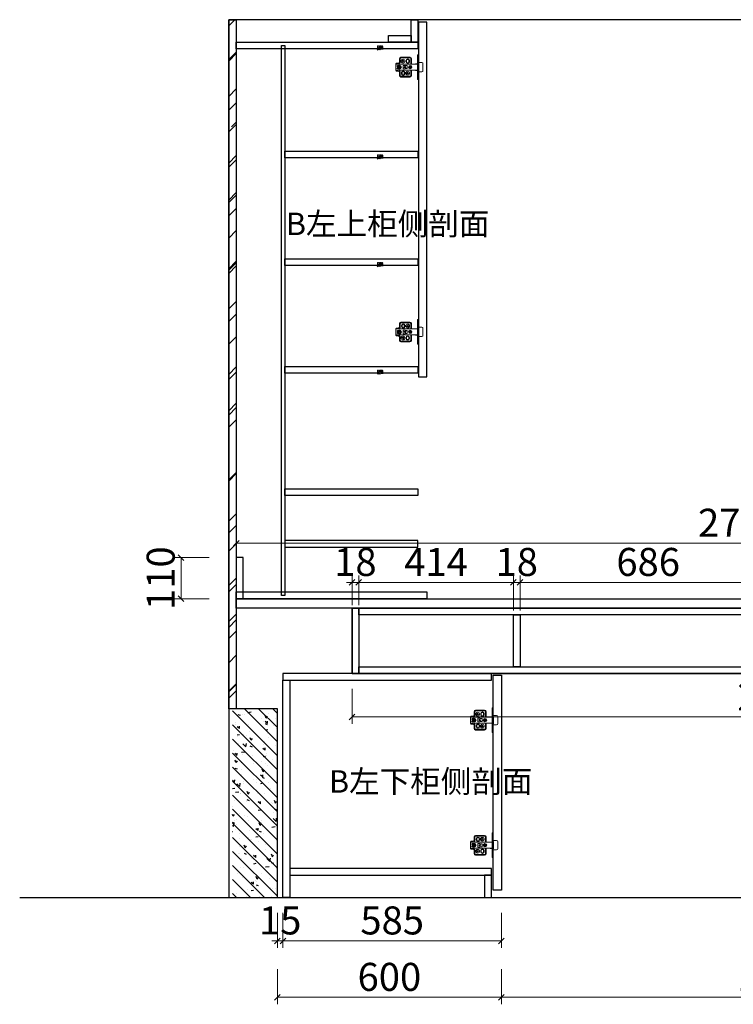
# Model space of a CAD drawing. Units: millimetres. Extents: x 29566289 to 29576072, y 156087 to 160360.
# Drawn here: x 29571993 to 29573904, y 157439 to 160075 of the extents above; entities that cross this region are included whole.
import ezdxf

# ---------------------------------------------------------------- set-up
doc = ezdxf.new("R2010")
doc.units = ezdxf.units.MM
doc.header["$MEASUREMENT"] = 0
doc.header["$PDMODE"] = 3
for name, color, linetype in [('帝森基层', 8, 'Continuous'), ('帝森木制品', 7, 'Continuous'), ('曾工木制品', 7, 'Continuous')]:
    doc.layers.add(name, color=color, linetype=linetype)
doc.styles.add('帝森标注0.5', font='txt', dxfattribs={"width": 0.5})
doc.dimstyles.new('帝森标注', dxfattribs={"dimscale": 15, "dimtxt": 5, "dimasz": 1, "dimexe": 1.25, "dimexo": 0.5, "dimgap": 0.5, "dimtad": 1, "dimdec": 0, "dimdsep": 46, "dimtxsty": '帝森标注0.5', "dimblk": 'OBLIQUE', "dimcen": 2.5, "dimclrd": 3, "dimclre": 3, "dimclrt": 1, "dimadec": 0, "dimazin": 0, "dimtfac": 1, "dimtdec": 0, "dimtix": 1, "dimtmove": 1, "dimatfit": 2, "dimldrblk": 'CCD_Leader_Arrow', "dimfxl": 5, "dimfxlon": 1, "dimlwd": 5, "dimlwe": 5, "dimarcsym": 0})

# ---------------------------------------------------------------- blocks, each defined once
blk = doc.blocks.new('A$C09710BB6')
at = {"layer": '曾工木制品', "color": 4, "linetype": 'ByBlock', "lineweight": 5}
for p, q in [((10, 55.5), (10, 47.5)), ((12, 55.5), (12, 47.5)), ((38, 59.5), (14, 59.5)), ((38, 57.5), (14, 57.5)), ((40, 41), (40, 55.5)), ((42, 43), (42, 55.5)), ((58, 66), (61, 66)), ((58, 66), (58, 33)), ((58, 55), (61, 52)), ((61, 66), (61, 33)), ((0, 41.5), (2, 43.5)), ((0, 41.5), (0, 36.5)), ((6, 41.5), (0, 41.5)), ((0, 41), (58, 41)), ((0, 36.5), (0, 24.5)), ((3.7, 35.5), (0, 36.5)), ((3.7, 30.5), (0, 29.5)), ((6, 43.5), (2, 43.5)), ((5.8, 33.6), (8.5, 33.6)), ((5.8, 32.5), (8.5, 32.5)), ((8, 38), (10, 38)), ((8, 28), (10, 28)), ((8.5, 33.6), (8.5, 37.3)), ((9.6, 36.6), (8.5, 36.6)), ((8.5, 28.8), (8.5, 32.5)), ((9.6, 29.4), (8.5, 29.4)), ((9.6, 33.6), (9.6, 37.2)), ((9.6, 33.6), (12.2, 33.6)), ((9.6, 28.8), (9.6, 32.5)), ((9.6, 32.5), (12.2, 32.5)), ((20, 37.8), (20, 28.3)), ((25, 37.8), (20, 37.8)), ((25, 28.3), (20, 28.3)), ((25, 37.8), (25, 37)), ((31, 37), (25, 37)), ((25, 29), (25, 28.3)), ((31, 29), (25, 29)), ((27.5, 50.5), (27.5, 47.5)), ((29, 50.5), (29, 47.5)), ((31, 37), (31, 29)), ((35, 50.5), (35, 47.5)), ((35.5, 33.6), (38.5, 33.6)), ((35.5, 32.5), (38.5, 32.5)), ((36.5, 50.5), (36.5, 47.5)), ((38.5, 33.6), (38.5, 36.5)), ((38.5, 29.5), (38.5, 32.5)), ((39.6, 33.6), (39.6, 36.5)), ((39.6, 33.6), (42.5, 33.6)), ((39.6, 29.5), (39.6, 32.5)), ((39.6, 32.5), (42.5, 32.5)), ((40, 41), (42, 43)), ((52.5, 41.6), (52.5, 41)), ((52.5, 41.6), (56.5, 41.6)), ((56.5, 41.6), (56.5, 41)), ((61, 48), (58, 45)), ((58, 43), (61, 43)), ((58, 0), (58, 33)), ((61, 45.5), (70, 45.5)), ((61, 0), (61, 33)), ((62, 42), (62, 33)), ((62, 24), (62, 33)), ((73, 42.5), (73, 23.5)), ((73, 23.5), (73, 33)), ((0, 25), (58, 25)), ((6, 24.5), (0, 24.5)), ((0, 24.5), (2, 22.5)), ((6, 22.5), (2, 22.5)), ((10, 18.5), (10, 10.5)), ((12, 18.5), (12, 10.5)), ((14, 8.5), (38, 8.5)), ((14, 6.5), (38, 6.5)), ((15.5, 15.5), (15.5, 18.5)), ((17, 15.5), (17, 18.5)), ((23, 15.5), (23, 18.5)), ((24.5, 15.5), (24.5, 18.5)), ((40, 10.5), (40, 25)), ((40, 25), (42, 23)), ((42, 10.5), (42, 23)), ((52.5, 24.4), (52.5, 25)), ((52.5, 24.4), (56.5, 24.4)), ((56.5, 24.4), (56.5, 25)), ((58, 23), (61, 23)), ((61, 18), (58, 21)), ((58, 11), (61, 14)), ((58, 0), (61, 0)), ((61, 20.5), (70, 20.5))]:
    blk.add_line(p, q, dxfattribs=at)
for centre, radius in [((19.5, 49), 5), ((19.5, 49), 2), ((25, 33), 2), ((39, 33), 4.5), ((39, 33), 3.5), ((32, 17), 5), ((32, 17), 2)]:
    blk.add_circle(centre, radius, dxfattribs=at)
for centre, radius, start, end in [((14, 55.5), 4, 90, 180), ((14, 55.5), 2, 90, 180), ((32, 50.5), 4.5, 0, 180), ((32, 50.5), 3, 0, 180), ((38, 55.5), 4, 0, 90), ((38, 55.5), 2, 0, 90), ((8, 33), 5, 90, 150), ((8, 33), 5, 210, 270), ((9, 33), 4.25, 97.4356, 180), ((9, 33), 4.25, 180, 262.5644), ((9, 33), 3.25, 170.2569, 189.7431), ((6, 47.5), 6, 270, 0), ((6, 47.5), 4, 270, 0), ((9, 33), 4.25, 0, 82.5644), ((9, 33), 4.25, 277.4356, 0), ((10, 33), 5, 270, 90), ((9, 33), 3.25, 350.2569, 9.7431), ((32, 47.5), 4.5, 180, 0), ((32, 47.5), 3, 180, 0), ((60.7, 41.7), 1.32, 13.8617, 77.6771), ((70, 42.5), 3, 0, 90), ((6, 18.5), 6, 0, 90), ((6, 18.5), 4, 0, 90), ((14, 10.5), 4, 180, 270), ((14, 10.5), 2, 180, 270), ((20, 18.5), 4.5, 0, 180), ((20, 15.5), 4.5, 180, 0), ((20, 18.5), 3, 0, 180), ((20, 15.5), 3, 180, 0), ((38, 10.5), 2, 270, 0), ((38, 10.5), 4, 270, 0), ((60.7, 24.3), 1.32, 282.3229, 346.1383), ((70, 23.5), 3, 270, 0)]:
    blk.add_arc(centre, radius, start, end, dxfattribs=at)
blk = doc.blocks.new('_Oblique')
at = {"color": 0, "linetype": 'ByBlock', "lineweight": -2}
blk.add_line((-0.5, -0.5), (0.5, 0.5), dxfattribs=at)
blk = doc.blocks.new('*D92')
at = {"layer": 'Defpoints', "color": 0, "ltscale": 3, "transparency": 16777216}
for p in [(29575272.6, 158673.1), (29572572.6, 158524.5), (29575272.6, 158512)]:
    blk.add_point(p, dxfattribs=at)
at = {"layer": '帝森木制品', "color": 3, "lineweight": 5, "ltscale": 3, "transparency": 16777216}
for p, q in [((29572572.6, 158598.1), (29572572.6, 158691.9)), ((29575272.6, 158598.1), (29575272.6, 158691.9)), ((29572572.6, 158673.1), (29575272.6, 158673.1))]:
    blk.add_line(p, q, dxfattribs=at)
at = {"layer": '帝森木制品', "color": 3, "lineweight": 5, "ltscale": 3, "transparency": 16777216, "xscale": 15, "yscale": 15, "zscale": 15, "rotation": 180}
blk.add_blockref('_Oblique', (29572572.6, 158673.1), dxfattribs=at)
at = {"layer": '帝森木制品', "color": 3, "lineweight": 5, "ltscale": 3, "transparency": 16777216, "xscale": 15, "yscale": 15, "zscale": 15}
blk.add_blockref('_Oblique', (29575272.6, 158673.1), dxfattribs=at)
at = {"layer": '帝森木制品', "color": 1, "ltscale": 3, "transparency": 16777216, "insert": (29573922.6, 158718.1), "char_height": 75, "attachment_point": 5, "style": '帝森标注0.5'}
blk.add_mtext('2700', dxfattribs=at)
blk = doc.blocks.new('CCD_Leader_Arrow')
at = {"color": 0, "linetype": 'ByBlock'}
blk.add_line((0, 0), (-1, 0), dxfattribs=at)
for points in [[(-0.86, 0.67), (-0.6, 0.85), (-0.24, 0), (0, 0)], [(-0.86, -0.67), (-0.6, -0.85), (-0.24, 0), (0, 0)]]:
    blk.add_solid(points, dxfattribs=at)
blk = doc.blocks.new('*D94')
at = {"layer": 'Defpoints', "color": 0, "ltscale": 3, "transparency": 16777216}
for p in [(29573314.6, 158568.2), (29572900.6, 158499.5), (29573314.6, 158481.5)]:
    blk.add_point(p, dxfattribs=at)
at = {"layer": '帝森木制品', "color": 3, "lineweight": 5, "ltscale": 3, "transparency": 16777216}
for p, q in [((29572900.6, 158507), (29572900.6, 158586.9)), ((29573314.6, 158493.2), (29573314.6, 158586.9)), ((29572900.6, 158568.2), (29573314.6, 158568.2))]:
    blk.add_line(p, q, dxfattribs=at)
at = {"layer": '帝森木制品', "color": 3, "lineweight": 5, "ltscale": 3, "transparency": 16777216, "xscale": 15, "yscale": 15, "zscale": 15, "rotation": 180}
blk.add_blockref('_Oblique', (29572900.6, 158568.2), dxfattribs=at)
at = {"layer": '帝森木制品', "color": 3, "lineweight": 5, "ltscale": 3, "transparency": 16777216, "xscale": 15, "yscale": 15, "zscale": 15}
blk.add_blockref('_Oblique', (29573314.6, 158568.2), dxfattribs=at)
at = {"layer": '帝森木制品', "color": 1, "ltscale": 3, "transparency": 16777216, "insert": (29573107.6, 158613.2), "char_height": 75, "attachment_point": 5, "style": '帝森标注0.5'}
blk.add_mtext('414', dxfattribs=at)
blk = doc.blocks.new('*D95')
at = {"layer": 'Defpoints', "color": 0, "ltscale": 3, "transparency": 16777216}
for p in [(29573332.6, 158568.2), (29573314.6, 158481.5), (29573332.6, 158481.5)]:
    blk.add_point(p, dxfattribs=at)
at = {"layer": '帝森木制品', "color": 3, "lineweight": 5, "ltscale": 3, "transparency": 16777216}
for p, q in [((29573314.6, 158493.2), (29573314.6, 158586.9)), ((29573332.6, 158493.2), (29573332.6, 158586.9)), ((29573314.6, 158568.2), (29573299.6, 158568.2)), ((29573314.6, 158568.2), (29573332.6, 158568.2)), ((29573332.6, 158568.2), (29573347.6, 158568.2))]:
    blk.add_line(p, q, dxfattribs=at)
at = {"layer": '帝森木制品', "color": 3, "lineweight": 5, "ltscale": 3, "transparency": 16777216, "xscale": 15, "yscale": 15, "zscale": 15}
blk.add_blockref('_Oblique', (29573314.6, 158568.2), dxfattribs=at)
at = {"layer": '帝森木制品', "color": 3, "lineweight": 5, "ltscale": 3, "transparency": 16777216, "xscale": 15, "yscale": 15, "zscale": 15, "rotation": 180}
blk.add_blockref('_Oblique', (29573332.6, 158568.2), dxfattribs=at)
at = {"layer": '帝森木制品', "color": 1, "ltscale": 3, "transparency": 16777216, "insert": (29573323.6, 158613.2), "char_height": 75, "attachment_point": 5, "style": '帝森标注0.5'}
blk.add_mtext('18', dxfattribs=at)
blk = doc.blocks.new('*D96')
at = {"layer": 'Defpoints', "color": 0, "ltscale": 3, "transparency": 16777216}
for p in [(29574018.6, 158568.2), (29573332.6, 158481.5), (29574018.6, 158481.5)]:
    blk.add_point(p, dxfattribs=at)
at = {"layer": '帝森木制品', "color": 3, "lineweight": 5, "ltscale": 3, "transparency": 16777216}
for p, q in [((29573332.6, 158493.2), (29573332.6, 158586.9)), ((29574018.6, 158493.2), (29574018.6, 158586.9)), ((29573332.6, 158568.2), (29574018.6, 158568.2))]:
    blk.add_line(p, q, dxfattribs=at)
at = {"layer": '帝森木制品', "color": 3, "lineweight": 5, "ltscale": 3, "transparency": 16777216, "xscale": 15, "yscale": 15, "zscale": 15, "rotation": 180}
blk.add_blockref('_Oblique', (29573332.6, 158568.2), dxfattribs=at)
at = {"layer": '帝森木制品', "color": 3, "lineweight": 5, "ltscale": 3, "transparency": 16777216, "xscale": 15, "yscale": 15, "zscale": 15}
blk.add_blockref('_Oblique', (29574018.6, 158568.2), dxfattribs=at)
at = {"layer": '帝森木制品', "color": 1, "ltscale": 3, "transparency": 16777216, "insert": (29573675.6, 158613.2), "char_height": 75, "attachment_point": 5, "style": '帝森标注0.5'}
blk.add_mtext('686', dxfattribs=at)
blk = doc.blocks.new('*D101')
at = {"layer": 'Defpoints', "color": 0, "ltscale": 3, "transparency": 16777216}
for p in [(29573282.6, 157744.5), (29572682.6, 157724.5), (29573282.6, 157457.4)]:
    blk.add_point(p, dxfattribs=at)
at = {"layer": '帝森木制品', "color": 3, "lineweight": 5, "ltscale": 3, "transparency": 16777216}
for p, q in [((29572682.6, 157532.4), (29572682.6, 157438.7)), ((29573282.6, 157532.4), (29573282.6, 157438.7)), ((29572682.6, 157457.4), (29573282.6, 157457.4))]:
    blk.add_line(p, q, dxfattribs=at)
at = {"layer": '帝森木制品', "color": 3, "lineweight": 5, "ltscale": 3, "transparency": 16777216, "xscale": 15, "yscale": 15, "zscale": 15, "rotation": 180}
blk.add_blockref('_Oblique', (29572682.6, 157457.4), dxfattribs=at)
at = {"layer": '帝森木制品', "color": 3, "lineweight": 5, "ltscale": 3, "transparency": 16777216, "xscale": 15, "yscale": 15, "zscale": 15}
blk.add_blockref('_Oblique', (29573282.6, 157457.4), dxfattribs=at)
at = {"layer": '帝森木制品', "color": 1, "ltscale": 3, "transparency": 16777216, "insert": (29572982.6, 157502.4), "char_height": 75, "attachment_point": 5, "style": '帝森标注0.5'}
blk.add_mtext('600', dxfattribs=at)
blk = doc.blocks.new('*D102')
at = {"layer": 'Defpoints', "color": 0, "ltscale": 3, "transparency": 16777216}
for p in [(29573282.6, 157744.5), (29574772.6, 157744.5), (29574772.6, 157457.4)]:
    blk.add_point(p, dxfattribs=at)
at = {"layer": '帝森木制品', "color": 3, "lineweight": 5, "ltscale": 3, "transparency": 16777216}
for p, q in [((29573282.6, 157532.4), (29573282.6, 157438.7)), ((29574772.6, 157532.4), (29574772.6, 157438.7)), ((29573282.6, 157457.4), (29574772.6, 157457.4))]:
    blk.add_line(p, q, dxfattribs=at)
at = {"layer": '帝森木制品', "color": 3, "lineweight": 5, "ltscale": 3, "transparency": 16777216, "xscale": 15, "yscale": 15, "zscale": 15, "rotation": 180}
blk.add_blockref('_Oblique', (29573282.6, 157457.4), dxfattribs=at)
at = {"layer": '帝森木制品', "color": 3, "lineweight": 5, "ltscale": 3, "transparency": 16777216, "xscale": 15, "yscale": 15, "zscale": 15}
blk.add_blockref('_Oblique', (29574772.6, 157457.4), dxfattribs=at)
at = {"layer": '帝森木制品', "color": 1, "ltscale": 3, "transparency": 16777216, "insert": (29574027.6, 157502.4), "char_height": 75, "attachment_point": 5, "style": '帝森标注0.5'}
blk.add_mtext('1490', dxfattribs=at)
blk = doc.blocks.new('*D106')
at = {"layer": 'Defpoints', "color": 0, "ltscale": 3, "transparency": 16777216}
for p in [(29572682.6, 157724.5), (29572697.6, 157724.5), (29572697.6, 157608.5)]:
    blk.add_point(p, dxfattribs=at)
at = {"layer": '帝森木制品', "color": 3, "lineweight": 5, "ltscale": 3, "transparency": 16777216}
for p, q in [((29572682.6, 157683.5), (29572682.6, 157589.8)), ((29572697.6, 157683.5), (29572697.6, 157589.8)), ((29572682.6, 157608.5), (29572667.6, 157608.5)), ((29572682.6, 157608.5), (29572697.6, 157608.5)), ((29572697.6, 157608.5), (29572712.6, 157608.5))]:
    blk.add_line(p, q, dxfattribs=at)
at = {"layer": '帝森木制品', "color": 3, "lineweight": 5, "ltscale": 3, "transparency": 16777216, "xscale": 15, "yscale": 15, "zscale": 15}
blk.add_blockref('_Oblique', (29572682.6, 157608.5), dxfattribs=at)
at = {"layer": '帝森木制品', "color": 3, "lineweight": 5, "ltscale": 3, "transparency": 16777216, "xscale": 15, "yscale": 15, "zscale": 15, "rotation": 180}
blk.add_blockref('_Oblique', (29572697.6, 157608.5), dxfattribs=at)
at = {"layer": '帝森木制品', "color": 1, "ltscale": 3, "transparency": 16777216, "insert": (29572690.1, 157653.5), "char_height": 75, "attachment_point": 5, "style": '帝森标注0.5'}
blk.add_mtext('15', dxfattribs=at)
blk = doc.blocks.new('*D107')
at = {"layer": 'Defpoints', "color": 0, "ltscale": 3, "transparency": 16777216}
for p in [(29573282.6, 157744.5), (29572697.6, 157724.5), (29573282.6, 157608.5)]:
    blk.add_point(p, dxfattribs=at)
at = {"layer": '帝森木制品', "color": 3, "lineweight": 5, "ltscale": 3, "transparency": 16777216}
for p, q in [((29572697.6, 157683.5), (29572697.6, 157589.8)), ((29573282.6, 157683.5), (29573282.6, 157589.8)), ((29572697.6, 157608.5), (29573282.6, 157608.5))]:
    blk.add_line(p, q, dxfattribs=at)
at = {"layer": '帝森木制品', "color": 3, "lineweight": 5, "ltscale": 3, "transparency": 16777216, "xscale": 15, "yscale": 15, "zscale": 15, "rotation": 180}
blk.add_blockref('_Oblique', (29572697.6, 157608.5), dxfattribs=at)
at = {"layer": '帝森木制品', "color": 3, "lineweight": 5, "ltscale": 3, "transparency": 16777216, "xscale": 15, "yscale": 15, "zscale": 15}
blk.add_blockref('_Oblique', (29573282.6, 157608.5), dxfattribs=at)
at = {"layer": '帝森木制品', "color": 1, "ltscale": 3, "transparency": 16777216, "insert": (29572990.1, 157653.5), "char_height": 75, "attachment_point": 5, "style": '帝森标注0.5'}
blk.add_mtext('585', dxfattribs=at)
blk = doc.blocks.new('A$C68FD29DD')
at = {"layer": '曾工木制品', "color": 4, "linetype": 'Continuous', "lineweight": 9}
for p, q in [((1.7, 3.2), (0.2, 3.2)), ((0.2, 3.2), (0.2, 2.4)), ((0.5, 2.2), (1.4, 2.2)), ((1.6, 10.1), (1.2, 9.7)), ((1.2, 9.7), (1.2, 9.7)), ((1.2, 9.7), (1.6, 9.2)), ((1.6, 8.6), (1.2, 8.2)), ((1.2, 8.2), (1.2, 8.2)), ((1.2, 8.2), (1.6, 7.7)), ((1.6, 7.1), (1.2, 6.7)), ((1.2, 6.7), (1.2, 6.7)), ((1.2, 6.7), (1.6, 6.2)), ((1.6, 5.6), (1.2, 5.2)), ((1.2, 5.2), (1.2, 5.2)), ((1.2, 5.2), (1.6, 4.7)), ((1.7, 10.9), (1.7, 10.3)), ((1.7, 9.1), (1.7, 8.8)), ((1.7, 7.6), (1.7, 7.3)), ((1.7, 6.1), (1.7, 5.8)), ((1.7, 4.6), (1.7, 3.2)), ((4, 11.2), (2, 11.2)), ((2.7, 4.7), (2.7, 9.9)), ((2.8, 2.8), (8.8, 8.8)), ((3, 10.2), (4, 10.2)), ((8.8, 10.2), (3.1, 4.5)), ((4.2, 10.4), (4.2, 10.9)), ((7.2, 10.9), (7.2, 10.4)), ((11.2, 11.2), (7.5, 11.2)), ((7.5, 10.2), (8.8, 10.2)), ((9.2, 9.8), (9.9, 10.5)), ((9.5, 9.5), (9.2, 9.8)), ((9.4, 9.4), (9.5, 9.5)), ((9.5, 9.7), (10, 10.3)), ((13.8, 5.5), (9.5, 9.7)), ((9.9, 10.5), (14.6, 5.9)), ((10, 10.3), (14.3, 6)), ((10.7, 3.2), (10.2, 3.2)), ((10.2, 3.2), (10.2, 2.4)), ((10.5, 2.2), (16.5, 2.2)), ((11.3, 4.2), (10.7, 3.7)), ((10.7, 3.7), (10.8, 3.6)), ((11.2, 10.7), (11.2, 11.2)), ((13.8, 8.1), (11.3, 10.6)), ((12.7, 3.2), (11.6, 4.2)), ((12.2, 5.1), (11.8, 4.8)), ((11.8, 4.4), (13, 3.2)), ((12.7, 4.9), (12.5, 5.1)), ((12.7, 10.9), (12.7, 10.4)), ((13.4, 5.6), (12.7, 4.9)), ((13, 3.2), (12.7, 3.2)), ((15, 11.2), (13, 11.2)), ((13, 10.2), (14, 10.2)), ((13.8, 5.2), (13.4, 5.6)), ((14.3, 6), (13.8, 5.5)), ((14.6, 5.9), (13.8, 5.2)), ((14.2, 9.9), (14.2, 8.3)), ((15.2, 10.3), (15.2, 10.9)), ((15.7, 9.7), (15.2, 10.2)), ((15.2, 8.8), (15.2, 9.1)), ((15.2, 7.3), (15.2, 7.6)), ((15.2, 5.8), (15.2, 6.1)), ((15.2, 3.2), (15.2, 4.6)), ((16.7, 3.2), (15.2, 3.2)), ((15.3, 9.2), (15.7, 9.7)), ((15.7, 8.2), (15.3, 8.6)), ((15.3, 7.7), (15.7, 8.2)), ((15.7, 6.7), (15.3, 7.1)), ((15.3, 6.2), (15.7, 6.7)), ((15.7, 5.2), (15.3, 5.6)), ((15.3, 4.7), (15.7, 5.2)), ((15.7, 9.7), (15.7, 9.7)), ((15.7, 8.2), (15.7, 8.2)), ((15.7, 6.7), (15.7, 6.7)), ((15.7, 5.2), (15.7, 5.2)), ((16.7, 2.4), (16.7, 3.2))]:
    blk.add_line(p, q, dxfattribs=at)
at = {"layer": '曾工木制品', "color": 40}
for p, q in [((2, 1.2), (0.8, 0)), ((4.1, 1.2), (3, 0)), ((6.3, 1.2), (5.1, 0)), ((8.5, 1.2), (7.3, 0))]:
    blk.add_line(p, q, dxfattribs=at)
at = {"layer": '曾工木制品', "color": 4, "linetype": 'Continuous', "lineweight": 9}
for centre, radius, start, end in [((0.5, 2.4), 0.25, 180, 270), ((1.4, 4.2), 2, 270, 315), ((1.5, 10.3), 0.25, 315, 360), ((1.5, 9.1), 0.25, 360, 45), ((1.5, 8.8), 0.25, 315, 0), ((1.5, 7.6), 0.25, 360, 45), ((1.5, 7.3), 0.25, 315, 0), ((1.5, 6.1), 0.25, 360, 45), ((1.5, 5.8), 0.25, 315, 360), ((1.5, 4.6), 0.25, 360, 45), ((2, 10.9), 0.25, 90, 180), ((3, 9.9), 0.25, 90, 180), ((3, 4.7), 0.25, 180, 315), ((4, 10.9), 0.25, 0, 90), ((4, 10.4), 0.25, 270, 0), ((7.5, 10.9), 0.25, 90, 180), ((7.5, 10.4), 0.25, 180, 270), ((9.2, 9), 0.403, 352.6986, 189.7993), ((12.9, 9.4), 4.21, 186.0671, 263.9329), ((13, 9.6), 3.51, 189.6286, 261.8411), ((10.5, 2.4), 0.25, 180, 270), ((10.7, 3.4), 0.25, 270, 45), ((11.3, 10.7), 0.135, 202.5, 247.5), ((11.4, 4.1), 0.25, 45, 135), ((12, 4.6), 0.25, 135, 225), ((12.3, 4.9), 0.25, 45, 135), ((12.6, 5.7), 0.44, 261.9218, 95.7951), ((13, 10.9), 0.25, 90, 180), ((13, 10.4), 0.25, 180, 270), ((13, 10.4), 0.25, 180, 270), ((14, 8.3), 0.25, 225, 0), ((14, 8.3), 0.25, 225, 0), ((14, 9.9), 0.25, 0, 90), ((14, 9.9), 0.25, 0, 90), ((15, 10.9), 0.25, 0, 90), ((15, 10.9), 0.25, 0, 90), ((15.3, 10.2), 0.135, 157.5, 202.5), ((15.5, 9.1), 0.25, 135, 180), ((15.5, 8.8), 0.25, 180, 225), ((15.5, 7.6), 0.25, 135, 180), ((15.5, 7.3), 0.25, 180, 225), ((15.5, 6.1), 0.25, 135, 180), ((15.5, 5.8), 0.25, 180, 225), ((15.5, 4.6), 0.25, 135, 180), ((16.5, 2.4), 0.25, 270, 0)]:
    blk.add_arc(centre, radius, start, end, dxfattribs=at)
blk = doc.blocks.new('*D109')
at = {"layer": 'Defpoints', "color": 0, "ltscale": 3, "transparency": 16777216}
for p in [(29572900.6, 158568.2), (29572882.6, 158499.5), (29572900.6, 158499.5)]:
    blk.add_point(p, dxfattribs=at)
at = {"layer": '帝森木制品', "color": 3, "lineweight": 5, "ltscale": 3, "transparency": 16777216}
for p, q in [((29572882.6, 158507), (29572882.6, 158586.9)), ((29572900.6, 158507), (29572900.6, 158586.9)), ((29572882.6, 158568.2), (29572867.6, 158568.2)), ((29572882.6, 158568.2), (29572900.6, 158568.2)), ((29572900.6, 158568.2), (29572915.6, 158568.2))]:
    blk.add_line(p, q, dxfattribs=at)
at = {"layer": '帝森木制品', "color": 3, "lineweight": 5, "ltscale": 3, "transparency": 16777216, "xscale": 15, "yscale": 15, "zscale": 15}
blk.add_blockref('_Oblique', (29572882.6, 158568.2), dxfattribs=at)
at = {"layer": '帝森木制品', "color": 3, "lineweight": 5, "ltscale": 3, "transparency": 16777216, "xscale": 15, "yscale": 15, "zscale": 15, "rotation": 180}
blk.add_blockref('_Oblique', (29572900.6, 158568.2), dxfattribs=at)
at = {"layer": '帝森木制品', "color": 1, "ltscale": 3, "transparency": 16777216, "insert": (29572891.6, 158613.2), "char_height": 75, "attachment_point": 5, "style": '帝森标注0.5'}
blk.add_mtext('18', dxfattribs=at)
blk = doc.blocks.new('*D110')
at = {"layer": 'Defpoints', "color": 0, "ltscale": 3, "transparency": 16777216}
for p in [(29572882.6, 158324.5), (29575172.6, 158324.5), (29575172.6, 158208.1)]:
    blk.add_point(p, dxfattribs=at)
at = {"layer": '帝森木制品', "color": 3, "lineweight": 5, "ltscale": 3, "transparency": 16777216}
for p, q in [((29572882.6, 158283.1), (29572882.6, 158189.3)), ((29575172.6, 158283.1), (29575172.6, 158189.3)), ((29572882.6, 158208.1), (29575172.6, 158208.1))]:
    blk.add_line(p, q, dxfattribs=at)
at = {"layer": '帝森木制品', "color": 3, "lineweight": 5, "ltscale": 3, "transparency": 16777216, "xscale": 15, "yscale": 15, "zscale": 15, "rotation": 180}
blk.add_blockref('_Oblique', (29572882.6, 158208.1), dxfattribs=at)
at = {"layer": '帝森木制品', "color": 3, "lineweight": 5, "ltscale": 3, "transparency": 16777216, "xscale": 15, "yscale": 15, "zscale": 15}
blk.add_blockref('_Oblique', (29575172.6, 158208.1), dxfattribs=at)
at = {"layer": '帝森木制品', "color": 1, "ltscale": 3, "transparency": 16777216, "insert": (29574027.6, 158253.1), "char_height": 75, "attachment_point": 5, "style": '帝森标注0.5'}
blk.add_mtext('2290', dxfattribs=at)
blk = doc.blocks.new('*D116')
at = {"layer": 'Defpoints', "color": 0, "ltscale": 3, "transparency": 16777216}
for p in [(29572590.6, 158634.5), (29572424.9, 158524.5), (29572590.6, 158524.5)]:
    blk.add_point(p, dxfattribs=at)
at = {"layer": '帝森木制品', "color": 3, "lineweight": 5, "ltscale": 3, "transparency": 16777216}
for p, q in [((29572499.9, 158634.5), (29572406.2, 158634.5)), ((29572424.9, 158634.5), (29572424.9, 158524.5)), ((29572499.9, 158524.5), (29572406.2, 158524.5))]:
    blk.add_line(p, q, dxfattribs=at)
at = {"layer": '帝森木制品', "color": 3, "lineweight": 5, "ltscale": 3, "transparency": 16777216, "xscale": 15, "yscale": 15, "zscale": 15}
for p, rotation in [((29572424.9, 158634.5), 90), ((29572424.9, 158524.5), 270)]:
    blk.add_blockref('_Oblique', p, dxfattribs=dict(at, rotation=rotation))
at = {"layer": '帝森木制品', "color": 1, "ltscale": 3, "transparency": 16777216, "insert": (29572379.9, 158579.5), "char_height": 75, "attachment_point": 5, "rotation": 90, "style": '帝森标注0.5'}
blk.add_mtext('110', dxfattribs=at)

msp = doc.modelspace()

# ---------------------------------------------------------------- hatches: boundary and pattern name
at = {"layer": '帝森基层', "ltscale": 3}
h = msp.add_hatch(dxfattribs=at)
h.set_pattern_fill('钢筋混凝土', color=256, scale=0.1, angle=90)
h.set_pattern_definition([(135, (265538.693, -155228.875), (-18.80904038, -18.80904038), []), (140, (265557.793, -155228.875), (6.2752135, 71.72601826), [7.5, -82.5]), (85, (265557.79, -155228.875), (-75.21921337, -13.87513336), [6, -66]), (190.4514, (265558.316, -155222.9), (-68.9439542, 57.85093817), [6.374019, -70.1142112]), (136.1842, (265537.79, -155228.875), (16.55190143, 106.72410486), [11.25, -123.75]), (186.6356, (265539.17, -155219.98), (-97.4117871, 93.46627055), [9.5610288, -105.1713]), (81.1842, (265537.79, -155228.88), (-97.4118601, 93.4661945), [9, -99]), (111, (265542.793, -155218.875), (40.26188907, 59.69070521), [7.5, -82.5]), (56, (265542.79, -155218.875), (-72.5150045, 24.3315332), [6, -66]), (161.4514, (265546.15, -155213.9), (-32.25304967, 84.02226286), [6.374019, -70.1142112]), (127.5, (265557.793, -155228.875), (-33.289385383, 1.215985532), [0, -65.2, 0, -67, 0, -66.25]), (97.5, (265557.793, -155228.875), (-39.44117119, 26.306953744), [0, -38.2, 0, -63.7, 0, -25.25]), (57.5, (265557.793, -155251.175), (2.255487173, 53.382243617), [0, -25, 0, -78, 0, -103.5]), (47.5, (265557.793, -155261.175), (-10.01049823, 58.318616934), [0, -32.5, 0, -51.8, 0, -73.5])])
h.paths.add_polyline_path([(29572562.6, 157724.5), (29572682.6, 157724.5), (29572682.6, 158229.5), (29572562.6, 158229.5)])
at = {"layer": '帝森木制品', "ltscale": 3}
h = msp.add_hatch(dxfattribs=at)
h.set_pattern_fill('AR-RROOF', color=4, scale=100, angle=45)
h.set_pattern_definition([(45, (265547.79, -155228.88), (84.85281374, 226.27416998), [1500, -200, 500, -100]), (45, (265606.48, -155099.47), (-164.75588, 23.3345238), [300, -33, 600, -75]), (45, (265523.045, -155133.416), (320.31937188, 415.07168056), [800, -140, 400, -100])])
h.paths.add_polyline_path([(29572572.6, 158229.5), (29572552.6, 158229.5), (29572552.6, 160074.5), (29572572.6, 160074.5)])

# ---------------------------------------------------------------- linework, layer by layer
at = {"layer": '帝森基层', "ltscale": 3}
msp.add_lwpolyline([(29572552.6, 157724.5), (29572682.6, 157724.5), (29572682.6, 158229.5), (29572552.6, 158229.5)], close=True, dxfattribs=at)
at = {"layer": '帝森木制品', "ltscale": 3}
msp.add_line((29571992.6, 157724.5), (29576071.8, 157724.5), dxfattribs=at)
at = {"layer": '帝森木制品', "color": 4, "ltscale": 3}
msp.add_lwpolyline([(29572572.6, 158229.5), (29572552.6, 158229.5), (29572552.6, 160074.5), (29572572.6, 160074.5)], close=True, dxfattribs=at)
at = {"layer": '帝森木制品', "ltscale": 3}
for points in [[(29575472.6, 160074.5), (29572552.6, 160074.5), (29572552.6, 157724.5), (29575472.6, 157724.5)], [(29572572.6, 158524.5), (29572590.6, 158524.5), (29572590.6, 158634.5), (29572572.6, 158634.5)], [(29572572.6, 158524.5), (29575272.6, 158524.5), (29575272.6, 158499.5), (29572572.6, 158499.5)]]:
    msp.add_lwpolyline(points, close=True, dxfattribs=at)
at = {"layer": '帝森木制品', "color": 8, "ltscale": 3}
for points in [[(29573058.6, 160014.5), (29573040.6, 160014.5), (29573040.6, 160074.5), (29573058.6, 160074.5)], [(29573082.6, 160067.5), (29573060.6, 160067.5), (29573060.6, 159118.5), (29573082.6, 159118.5)], [(29573040.6, 160014.5), (29572980.6, 160014.5), (29572980.6, 160032.5), (29573040.6, 160032.5)], [(29573058.6, 159996.5), (29572572.6, 159996.5), (29572572.6, 160014.5), (29573058.6, 160014.5)], [(29572693.6, 160005.5), (29572702.6, 160005.5), (29572702.6, 158533.5), (29572693.6, 158533.5)], [(29573058.6, 159704.5), (29572702.6, 159704.5), (29572702.6, 159722.5), (29573058.6, 159722.5)], [(29573058.6, 159416.5), (29572702.6, 159416.5), (29572702.6, 159434.5), (29573058.6, 159434.5)], [(29573058.6, 159128.5), (29572702.6, 159128.5), (29572702.6, 159146.5), (29573058.6, 159146.5)], [(29573058.6, 158800.5), (29572702.6, 158800.5), (29572702.6, 158818.5), (29573058.6, 158818.5)], [(29573058.6, 158680.5), (29572702.6, 158680.5), (29572702.6, 158662.5), (29573058.6, 158662.5)], [(29573082.6, 158524.5), (29572572.6, 158524.5), (29572572.6, 158542.5), (29573082.6, 158542.5)], [(29573255.6, 158324.5), (29572697.6, 158324.5), (29572697.6, 158306.5), (29573255.6, 158306.5)], [(29573282.6, 157744.5), (29573260.6, 157744.5), (29573260.6, 158319.5), (29573282.6, 158319.5)], [(29572697.6, 158306.5), (29572715.6, 158306.5), (29572715.6, 157724.5), (29572697.6, 157724.5)], [(29573255.6, 157802.5), (29572715.6, 157802.5), (29572715.6, 157784.5), (29573255.6, 157784.5)], [(29573255.6, 157784.5), (29573237.6, 157784.5), (29573237.6, 157724.5), (29573255.6, 157724.5)]]:
    msp.add_lwpolyline(points, close=True, dxfattribs=at)
at = {"layer": '帝森木制品', "color": 1, "ltscale": 3}
for points in [[(29572882.6, 158324.5), (29575172.6, 158324.5), (29575172.6, 158499.5), (29572882.6, 158499.5)], [(29572882.6, 158499.5), (29572900.6, 158499.5), (29572900.6, 158324.5), (29572882.6, 158324.5)], [(29572900.6, 158499.5), (29575154.6, 158499.5), (29575154.6, 158481.5), (29572900.6, 158481.5)], [(29573314.6, 158481.5), (29573332.6, 158481.5), (29573332.6, 158342.5), (29573314.6, 158342.5)], [(29572900.6, 158342.5), (29575154.6, 158342.5), (29575154.6, 158324.5), (29572900.6, 158324.5)]]:
    msp.add_lwpolyline(points, close=True, dxfattribs=at)

# ---------------------------------------------------------------- block references
at = {"layer": '曾工木制品', "color": 4}
for p in [(29572949.3, 159993.3), (29572949.3, 159701.3), (29572949.3, 159413.3), (29572949.3, 159125.3)]:
    msp.add_blockref('A$C68FD29DD', p, dxfattribs=at)
at = {"layer": '曾工木制品', "color": 8}
for p in [(29572999.6, 159914.5), (29573199.6, 158166.5)]:
    msp.add_blockref('A$C09710BB6', p, dxfattribs=at)
at = {"layer": '曾工木制品', "color": 8, "xscale": -1, "rotation": 180}
for p in [(29572999.6, 159271.5), (29573199.6, 157897.5)]:
    msp.add_blockref('A$C09710BB6', p, dxfattribs=at)

# ---------------------------------------------------------------- texts
at = {"layer": '帝森木制品', "ltscale": 3, "char_height": 60, "attachment_point": 1, "style": '帝森标注0.5'}
for s, insert in [('B左上柜侧剖面', (29572705.5, 159558)), ('B左下柜侧剖面', (29572820.8, 158065.3))]:
    msp.add_mtext_dynamic_manual_height_columns(s, width=491.12, gutter_width=20, heights=[0], dxfattribs=dict(at, insert=insert))

# ---------------------------------------------------------------- dimensions: what is measured, and where the dimension line sits
at = {"layer": '帝森木制品', "ltscale": 3}
for base, p1, p2, picture, middle in [((29575272.6, 158673.1), (29572572.6, 158524.5), (29575272.6, 158512), '*D92', (29573922.6, 158718.1)), ((29573314.6, 158568.2), (29572900.6, 158499.5), (29573314.6, 158481.5), '*D94', (29573107.6, 158613.2)), ((29573332.6, 158568.2), (29573314.6, 158481.5), (29573332.6, 158481.5), '*D95', (29573323.6, 158613.2)), ((29574018.6, 158568.2), (29573332.6, 158481.5), (29574018.6, 158481.5), '*D96', (29573675.6, 158613.2)), ((29573282.6, 157608.5), (29572697.6, 157724.5), (29573282.6, 157744.5), '*D107', (29572990.1, 157653.5)), ((29574772.6, 157457.4), (29573282.6, 157744.5), (29574772.6, 157744.5), '*D102', (29574027.6, 157502.4)), ((29572697.6, 157608.5), (29572682.6, 157724.5), (29572697.6, 157724.5), '*D106', (29572690.1, 157653.5))]:
    dim = msp.add_linear_dim(base=base, p1=p1, p2=p2, dimstyle='帝森标注', override={"dimscale": 15}, dxfattribs=at)
    dim.commit()
    dim.dimension.update_dxf_attribs({"geometry": picture, "text_midpoint": middle})
dim = msp.add_linear_dim(base=(29572424.9, 158524.5), p1=(29572590.6, 158634.5), p2=(29572590.6, 158524.5), angle=90, dimstyle='帝森标注', dxfattribs=at)
dim.commit()
dim.dimension.update_dxf_attribs({"geometry": '*D116', "text_midpoint": (29572379.9, 158579.5)})
for base, p1, p2, picture, middle in [((29572900.6, 158568.2), (29572882.6, 158499.5), (29572900.6, 158499.5), '*D109', (29572891.6, 158613.2)), ((29575172.6, 158208.1), (29572882.6, 158324.5), (29575172.6, 158324.5), '*D110', (29574027.6, 158253.1))]:
    dim = msp.add_linear_dim(base=base, p1=p1, p2=p2, dimstyle='帝森标注', dxfattribs=at)
    dim.commit()
    dim.dimension.update_dxf_attribs({"geometry": picture, "text_midpoint": middle})
at = {"layer": '帝森木制品', "color": 1, "ltscale": 3}
dim = msp.add_linear_dim(base=(29573282.6, 157457.4), p1=(29572682.6, 157724.5), p2=(29573282.6, 157744.5), dimstyle='帝森标注', override={"dimscale": 15}, dxfattribs=at)
dim.commit()
dim.dimension.update_dxf_attribs({"geometry": '*D101', "text_midpoint": (29572982.6, 157502.4)})

doc.saveas('drawing.dxf')
